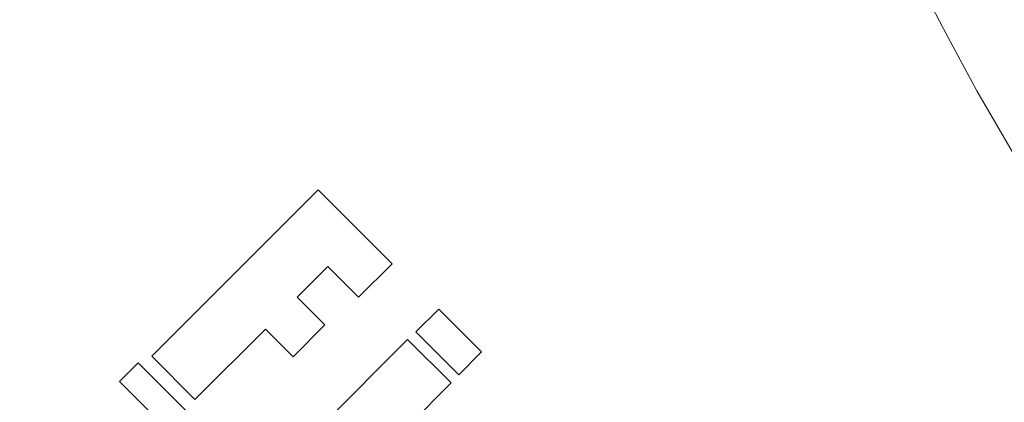
# Model space of a CAD drawing. Units: millimetres. Extents: x 516 to 790, y 0 to 343.
# Drawn here: x 559 to 563, y 240 to 241 of the extents above; entities that cross this region are included whole.
import ezdxf

# ---------------------------------------------------------------- set-up
doc = ezdxf.new("R2010")
doc.units = ezdxf.units.MM
doc.linetypes.add('PHANTOM', pattern=[2.5, 1.25, -0.25, 0.25, -0.25, 0.25, -0.25])
doc.layers.add('2', color=2, linetype='Continuous', lineweight=9)
doc.layers.add('6', color=6, linetype='PHANTOM', lineweight=13)

# ---------------------------------------------------------------- blocks, each defined once
blk = doc.blocks.new('A$C2c4462a4')
at = {"layer": '6', "linetype": 'ByBlock', "lineweight": 13}
for p, q in [((-4.8365, 2.5183), (-8.7775, -1.4227)), ((-4.7765, 2.4582), (-4.8365, 2.5183)), ((-6.794, 0.4407), (-4.7765, 2.4582)), ((-4.7557, 2.4142), (-4.8949, 2.2751)), ((-4.2196, 1.8781), (-4.7557, 2.4142)), ((-4.8949, 2.2751), (-4.6679, 2.0482)), ((-4.6679, 2.0482), (-4.757, 1.9591)), ((-4.7016, 1.5897), (-5.141, 2.029)), ((-4.757, 1.9591), (-4.6547, 1.8568)), ((-4.6547, 1.8568), (-4.5656, 1.9458)), ((-4.5656, 1.9458), (-4.4666, 1.8468)), ((-5.2812, 1.8888), (-4.8418, 1.4494)), ((-4.4578, 1.6399), (-4.2196, 1.8781)), ((-4.4666, 1.8468), (-4.5657, 1.7478)), ((-4.5657, 1.7478), (-4.4578, 1.6399)), ((-4.8418, 1.4494), (-4.7016, 1.5897)), ((-4.6771, 1.563), (-4.8151, 1.4249)), ((-4.6037, 1.4895), (-4.6771, 1.563)), ((-4.7417, 1.3515), (-4.6037, 1.4895)), ((-4.8151, 1.4249), (-4.7417, 1.3515))]:
    blk.add_line(p, q, dxfattribs=at)
for radius, start, end in [(12.25, 93.6217, 176.3783), (7.9738, 98.77647, 151.15514)]:
    blk.add_arc((0, -7.2), radius, start, end, dxfattribs=at)
blk = doc.blocks.new('A$C386af401')
at = {"layer": '2'}
blk.add_blockref('A$C2c4462a4', (0, -2.2), dxfattribs=at)

msp = doc.modelspace()

# ---------------------------------------------------------------- block references
at = {"layer": '2', "rotation": 90.00000000000001}
msp.add_blockref('A$C386af401', (560.01267, 244.7481), dxfattribs=at)

doc.saveas('drawing.dxf')
